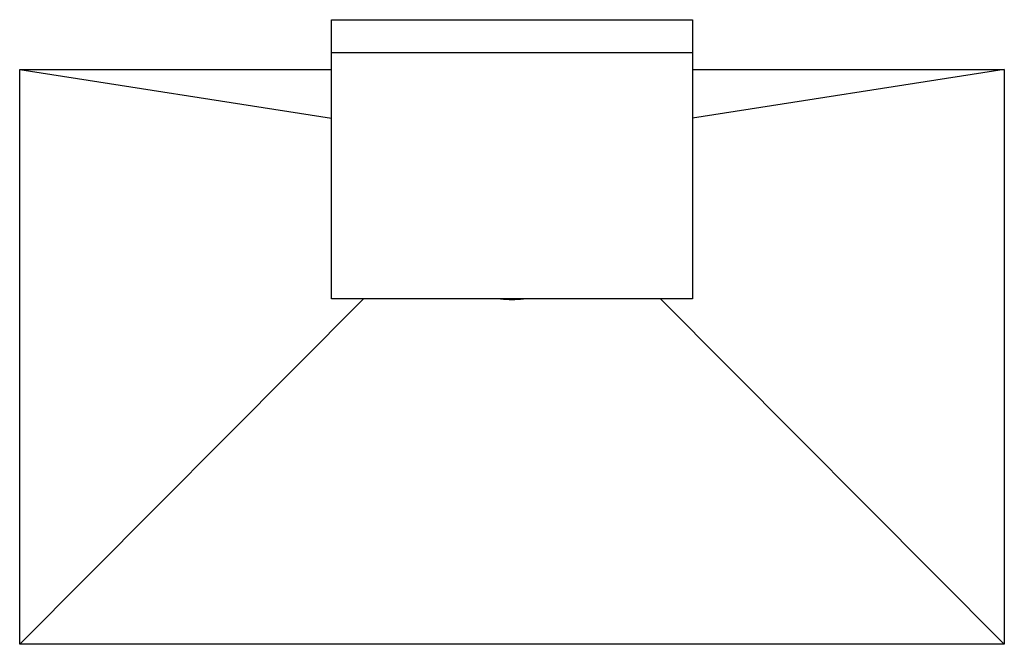
# Paper-space layout '_Unten' of a CAD drawing. Units: millimetres. Extents: x -30 to 30, y -38 to 0.
import ezdxf

# ---------------------------------------------------------------- set-up
doc = ezdxf.new("R2010")
doc.units = ezdxf.units.MM

psp = doc.layouts.new('_Unten')

# ---------------------------------------------------------------- linework, layer by layer
at = {"color": 7, "linetype": 'Continuous', "lineweight": 25}
for p, q in [((-11, -17), (-11, 0)), ((-11, 0), (11, 0)), ((11, 0), (11, -17)), ((-11, -2), (11, -2)), ((-30, -3.033), (-11, -5.989)), ((-30, -38.033), (-30, -3.033)), ((-30, -3.033), (-11, -3.033)), ((30, -3.033), (11, -5.989)), ((11, -3.033), (30, -3.033)), ((30, -3.033), (30, -38.033)), ((-30, -38.033), (-9.05, -17)), ((11, -17), (-11, -17)), ((9.05, -17), (30, -38.033)), ((30, -38.033), (-30, -38.033))]:
    psp.add_line(p, q, dxfattribs=at)
psp.add_arc((0, -9.533), 7.5, 264.6432, 275.3568, dxfattribs=at)

doc.saveas('drawing.dxf')
